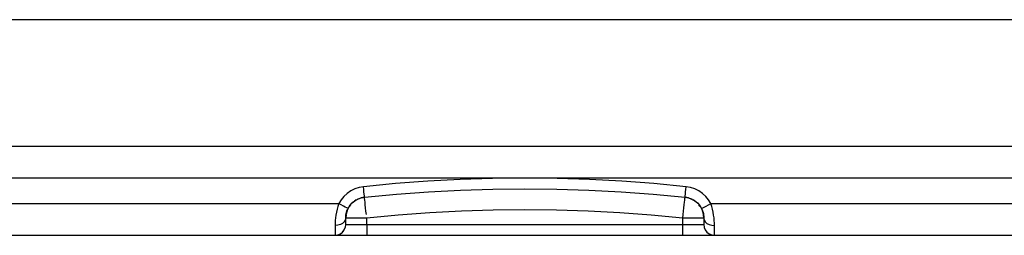
# Model space of a CAD drawing. Units: millimetres. Extents: x 1731 to 4197, y -2060 to -333.
# Drawn here: x 1984 to 2451, y -1668 to -1566 of the extents above; entities that cross this region are included whole.
import ezdxf

# ---------------------------------------------------------------- set-up
doc = ezdxf.new("R2010")
doc.units = ezdxf.units.MM
doc.layers.add('Model', color=7, linetype='Continuous', lineweight=30)

msp = doc.modelspace()

# ---------------------------------------------------------------- linework, layer by layer
at = {"layer": 'Model'}
for p, q in [((2551.48, -1565.72), (1895.48, -1565.72)), ((2551.48, -1625.72), (1895.48, -1625.72)), ((2223.48, -1640.72), (1895.48, -1640.72)), ((2146.9, -1644.75), (2144.83, -1645.12)), ((2162.18, -1643.3), (2146.9, -1644.75)), ((2147.04, -1646.03), (2146.9, -1644.75)), ((2177.48, -1642.17), (2162.18, -1643.3)), ((2192.8, -1641.36), (2177.48, -1642.17)), ((2208.14, -1640.88), (2192.8, -1641.36)), ((2223.48, -1640.72), (2208.14, -1640.88)), ((2238.82, -1640.88), (2223.48, -1640.72)), ((2551.48, -1640.72), (2223.48, -1640.72)), ((2254.15, -1641.36), (2238.82, -1640.88)), ((2269.48, -1642.17), (2254.15, -1641.36)), ((2284.78, -1643.3), (2269.48, -1642.17)), ((2300.05, -1644.75), (2284.78, -1643.3)), ((2299.91, -1646.03), (2300.05, -1644.75)), ((2302.13, -1645.12), (2300.05, -1644.75)), ((2137.63, -1649.3), (2136.29, -1650.93)), ((2139.19, -1647.88), (2137.63, -1649.3)), ((2140.93, -1646.7), (2139.19, -1647.88)), ((2142.82, -1645.77), (2140.93, -1646.7)), ((2144.83, -1645.12), (2142.82, -1645.77)), ((2147.17, -1647.23), (2147.04, -1646.03)), ((2147.27, -1648.26), (2147.17, -1647.23)), ((2147.36, -1649.05), (2147.27, -1648.26)), ((2147.41, -1649.55), (2147.36, -1649.05)), ((2147.43, -1649.72), (2162.6, -1648.28)), ((2162.6, -1648.28), (2177.79, -1647.16)), ((2177.79, -1647.16), (2193.01, -1646.36)), ((2193.01, -1646.36), (2208.24, -1645.88)), ((2208.24, -1645.88), (2223.48, -1645.72)), ((2223.48, -1645.72), (2238.71, -1645.88)), ((2238.71, -1645.88), (2253.94, -1646.36)), ((2253.94, -1646.36), (2269.16, -1647.16)), ((2269.16, -1647.16), (2284.36, -1648.28)), ((2284.36, -1648.28), (2299.53, -1649.72)), ((2299.54, -1649.55), (2299.6, -1649.05)), ((2299.6, -1649.05), (2299.68, -1648.26)), ((2299.68, -1648.26), (2299.79, -1647.23)), ((2299.79, -1647.23), (2299.91, -1646.03)), ((2304.13, -1645.77), (2302.13, -1645.12)), ((2306.02, -1646.7), (2304.13, -1645.77)), ((2307.76, -1647.88), (2306.02, -1646.7)), ((2309.32, -1649.3), (2307.76, -1647.88)), ((2310.67, -1650.93), (2309.32, -1649.3)), ((1843.48, -1652.72), (2135.18, -1652.72)), ((2134.75, -1654.06), (2134.39, -1655.43)), ((2135.18, -1652.72), (2134.75, -1654.06)), ((2136.29, -1650.93), (2135.18, -1652.72)), ((2136.33, -1653.32), (2135.18, -1652.72)), ((2137.4, -1653.88), (2136.33, -1653.32)), ((2138.31, -1654.36), (2137.4, -1653.88)), ((2139.61, -1655.03), (2140.49, -1653.65)), ((2140.81, -1653.29), (2140.2, -1654.1)), ((2140.49, -1653.65), (2141.58, -1652.43)), ((2142.05, -1652.04), (2141.3, -1652.74)), ((2141.58, -1652.43), (2142.85, -1651.4)), ((2143.51, -1651.02), (2142.61, -1651.59)), ((2142.85, -1651.4), (2144.28, -1650.59)), ((2145.19, -1650.26), (2144.1, -1650.69)), ((2144.28, -1650.59), (2145.82, -1650.02)), ((2147.43, -1649.72), (2145.72, -1650.06)), ((2145.82, -1650.02), (2147.43, -1649.72)), ((2147.43, -1649.72), (2147.41, -1649.55)), ((2147.44, -1649.87), (2147.43, -1649.72)), ((2147.49, -1650.32), (2147.44, -1649.87)), ((2147.57, -1651.05), (2147.49, -1650.32)), ((2147.67, -1652.05), (2147.57, -1651.05)), ((2147.8, -1653.27), (2147.67, -1652.05)), ((2147.95, -1654.69), (2147.8, -1653.27)), ((2299, -1654.69), (2299.15, -1653.27)), ((2299.15, -1653.27), (2299.28, -1652.05)), ((2299.28, -1652.05), (2299.39, -1651.05)), ((2299.39, -1651.05), (2299.46, -1650.32)), ((2299.46, -1650.32), (2299.51, -1649.87)), ((2299.51, -1649.87), (2299.53, -1649.72)), ((2299.53, -1649.72), (2299.54, -1649.55)), ((2299.53, -1649.72), (2301.14, -1650.02)), ((2301.23, -1650.06), (2299.53, -1649.72)), ((2301.14, -1650.02), (2302.67, -1650.59)), ((2302.85, -1650.69), (2301.77, -1650.26)), ((2302.67, -1650.59), (2304.1, -1651.4)), ((2304.34, -1651.59), (2303.44, -1651.02)), ((2304.1, -1651.4), (2305.38, -1652.43)), ((2305.66, -1652.74), (2304.9, -1652.04)), ((2305.38, -1652.43), (2306.47, -1653.65)), ((2306.75, -1654.1), (2306.14, -1653.29)), ((2306.47, -1653.65), (2307.34, -1655.03)), ((2308.64, -1654.36), (2309.56, -1653.88)), ((2309.56, -1653.88), (2310.63, -1653.32)), ((2310.63, -1653.32), (2311.77, -1652.72)), ((2311.77, -1652.72), (2310.67, -1650.93)), ((2312.2, -1654.06), (2311.77, -1652.72)), ((2311.77, -1652.72), (2603.48, -1652.72)), ((2312.57, -1655.44), (2312.2, -1654.06)), ((2133.85, -1658.17), (2133.67, -1659.51)), ((2134.08, -1656.8), (2133.85, -1658.17)), ((2134.39, -1655.43), (2134.08, -1656.8)), ((2139.02, -1654.72), (2138.31, -1654.36)), ((2138.64, -1657.88), (2138.48, -1659.66)), ((2138.48, -1659.66), (2138.53, -1658.63)), ((2138.53, -1658.63), (2138.61, -1658.05)), ((2138.61, -1658.05), (2138.72, -1657.46)), ((2139.13, -1656.12), (2138.66, -1657.79)), ((2138.72, -1657.46), (2138.88, -1656.85)), ((2138.88, -1656.85), (2139.08, -1656.24)), ((2139.46, -1654.96), (2139.02, -1654.72)), ((2139.08, -1656.24), (2139.33, -1655.63)), ((2139.81, -1654.72), (2139.17, -1656.03)), ((2139.33, -1655.63), (2139.61, -1655.03)), ((2139.61, -1655.03), (2139.46, -1654.96)), ((2148.12, -1656.26), (2147.95, -1654.69)), ((2148.29, -1657.94), (2148.12, -1656.26)), ((2163.44, -1658.25), (2148.48, -1659.66)), ((2178.42, -1657.14), (2163.44, -1658.25)), ((2193.43, -1656.35), (2178.42, -1657.14)), ((2208.45, -1655.88), (2193.43, -1656.35)), ((2223.48, -1655.72), (2208.45, -1655.88)), ((2238.5, -1655.88), (2223.48, -1655.72)), ((2253.52, -1656.35), (2238.5, -1655.88)), ((2268.53, -1657.14), (2253.52, -1656.35)), ((2283.52, -1658.25), (2268.53, -1657.14)), ((2298.48, -1659.66), (2283.52, -1658.25)), ((2298.48, -1659.66), (2298.66, -1657.94)), ((2298.66, -1657.94), (2298.84, -1656.26)), ((2298.84, -1656.26), (2299, -1654.69)), ((2307.79, -1656.03), (2307.14, -1654.72)), ((2307.34, -1655.03), (2307.49, -1654.96)), ((2307.34, -1655.03), (2307.63, -1655.63)), ((2307.49, -1654.96), (2307.93, -1654.72)), ((2307.63, -1655.63), (2307.87, -1656.24)), ((2308.3, -1657.79), (2307.82, -1656.12)), ((2307.87, -1656.24), (2308.08, -1656.86)), ((2307.93, -1654.72), (2308.64, -1654.36)), ((2308.08, -1656.86), (2308.23, -1657.47)), ((2308.23, -1657.47), (2308.35, -1658.06)), ((2308.48, -1659.66), (2308.31, -1657.89)), ((2308.35, -1658.06), (2308.42, -1658.63)), ((2308.42, -1658.63), (2308.48, -1659.66)), ((2312.87, -1656.83), (2312.57, -1655.44)), ((2313.11, -1658.19), (2312.87, -1656.83)), ((2313.28, -1659.53), (2313.11, -1658.19)), ((2133.5, -1662.02), (2133.48, -1663.14)), ((2134.77, -1663.02), (2133.48, -1663.14)), ((2133.48, -1663.14), (2133.48, -1664.48)), ((2133.56, -1660.8), (2133.5, -1662.02)), ((2133.67, -1659.51), (2133.56, -1660.8)), ((2135.98, -1662.67), (2134.77, -1663.02)), ((2137.01, -1662.12), (2135.98, -1662.67)), ((2137.81, -1661.4), (2137.01, -1662.12)), ((2138.31, -1660.56), (2137.81, -1661.4)), ((2138.48, -1659.66), (2138.31, -1660.56)), ((2138.35, -1663.74), (2138.48, -1662.72)), ((2138.48, -1660.73), (2138.48, -1659.66)), ((2138.63, -1659.66), (2138.48, -1659.66)), ((2138.48, -1661.58), (2138.48, -1660.73)), ((2138.48, -1662.21), (2138.48, -1661.58)), ((2138.48, -1662.59), (2138.48, -1662.21)), ((2138.48, -1662.72), (2138.48, -1662.59)), ((2138.63, -1662.72), (2138.48, -1662.72)), ((2139.08, -1659.66), (2138.63, -1659.66)), ((2139.08, -1662.72), (2138.63, -1662.72)), ((2139.82, -1659.66), (2139.08, -1659.66)), ((2139.82, -1662.72), (2139.08, -1662.72)), ((2140.82, -1659.66), (2139.82, -1659.66)), ((2140.82, -1662.72), (2139.82, -1662.72)), ((2142.05, -1659.66), (2140.82, -1659.66)), ((2142.05, -1662.72), (2140.82, -1662.72)), ((2143.48, -1659.66), (2142.05, -1659.66)), ((2143.48, -1662.72), (2142.05, -1662.72)), ((2145.06, -1659.66), (2143.48, -1659.66)), ((2145.06, -1662.72), (2143.48, -1662.72)), ((2146.74, -1659.66), (2145.06, -1659.66)), ((2146.74, -1662.72), (2145.06, -1662.72)), ((2148.48, -1659.66), (2146.74, -1659.66)), ((2148.48, -1662.72), (2146.74, -1662.72)), ((2148.48, -1662.72), (2148.48, -1659.66)), ((2298.48, -1662.72), (2148.48, -1662.72)), ((2148.48, -1662.72), (2148.48, -1664.01)), ((2298.48, -1662.72), (2298.48, -1659.66)), ((2300.21, -1659.66), (2298.48, -1659.66)), ((2298.48, -1664.01), (2298.48, -1662.72)), ((2300.21, -1662.72), (2298.48, -1662.72)), ((2301.9, -1659.66), (2300.21, -1659.66)), ((2301.9, -1662.72), (2300.21, -1662.72)), ((2303.48, -1659.66), (2301.9, -1659.66)), ((2303.48, -1662.72), (2301.9, -1662.72)), ((2304.9, -1659.66), (2303.48, -1659.66)), ((2304.9, -1662.72), (2303.48, -1662.72)), ((2306.14, -1659.66), (2304.9, -1659.66)), ((2306.14, -1662.72), (2304.9, -1662.72)), ((2307.14, -1659.66), (2306.14, -1659.66)), ((2307.14, -1662.72), (2306.14, -1662.72)), ((2307.87, -1659.66), (2307.14, -1659.66)), ((2307.87, -1662.72), (2307.14, -1662.72)), ((2308.32, -1659.66), (2307.87, -1659.66)), ((2308.32, -1662.72), (2307.87, -1662.72)), ((2308.48, -1659.66), (2308.32, -1659.66)), ((2308.48, -1662.72), (2308.32, -1662.72)), ((2308.48, -1659.66), (2308.65, -1660.56)), ((2308.48, -1659.66), (2308.48, -1660.73)), ((2308.48, -1660.73), (2308.48, -1661.58)), ((2308.48, -1661.58), (2308.48, -1662.21)), ((2308.48, -1662.21), (2308.48, -1662.59)), ((2308.48, -1662.59), (2308.48, -1662.72)), ((2308.48, -1662.72), (2308.6, -1663.74)), ((2308.65, -1660.56), (2309.15, -1661.4)), ((2309.15, -1661.4), (2309.94, -1662.12)), ((2309.94, -1662.12), (2310.98, -1662.67)), ((2310.98, -1662.67), (2312.18, -1663.02)), ((2312.18, -1663.02), (2313.48, -1663.14)), ((2313.4, -1660.81), (2313.28, -1659.53)), ((2313.46, -1662.02), (2313.4, -1660.81)), ((2313.48, -1663.14), (2313.46, -1662.02)), ((2313.48, -1664.48), (2313.48, -1663.14)), ((1843.48, -1667.72), (2133.48, -1667.72)), ((2133.48, -1664.48), (2133.48, -1665.62)), ((2133.48, -1665.62), (2133.48, -1666.53)), ((2133.48, -1666.53), (2133.48, -1667.19)), ((2133.48, -1667.19), (2133.48, -1667.59)), ((2133.48, -1667.72), (2134.77, -1667.55)), ((2133.48, -1667.59), (2133.48, -1667.72)), ((2133.48, -1667.72), (2133.66, -1667.72)), ((2133.66, -1667.72), (2134.21, -1667.72)), ((2134.21, -1667.72), (2135.11, -1667.72)), ((2134.6, -1667.59), (2134.77, -1667.55)), ((2134.77, -1667.55), (2135.98, -1667.05)), ((2134.77, -1667.55), (2135.65, -1667.22)), ((2135.11, -1667.72), (2136.34, -1667.72)), ((2135.65, -1667.22), (2135.98, -1667.05)), ((2135.98, -1667.05), (2137.01, -1666.26)), ((2135.98, -1667.05), (2136.6, -1666.63)), ((2136.34, -1667.72), (2137.87, -1667.72)), ((2136.6, -1666.63), (2137.01, -1666.26)), ((2137.01, -1666.26), (2137.81, -1665.22)), ((2137.01, -1666.26), (2137.39, -1665.84)), ((2137.39, -1665.84), (2137.81, -1665.22)), ((2137.81, -1665.22), (2138.31, -1664.01)), ((2137.81, -1665.22), (2137.99, -1664.89)), ((2137.87, -1667.72), (2139.66, -1667.72)), ((2137.99, -1664.89), (2138.31, -1664.01)), ((2138.31, -1664.01), (2138.35, -1663.74)), ((2138.31, -1664.01), (2138.36, -1663.83)), ((2139.66, -1667.72), (2141.67, -1667.72)), ((2141.67, -1667.72), (2143.84, -1667.72)), ((2143.84, -1667.72), (2146.13, -1667.72)), ((2146.13, -1667.72), (2148.48, -1667.72)), ((2148.48, -1664.01), (2148.48, -1665.22)), ((2148.48, -1665.22), (2148.48, -1666.26)), ((2148.48, -1666.26), (2148.48, -1667.05)), ((2148.48, -1667.05), (2148.48, -1667.55)), ((2148.48, -1667.55), (2148.48, -1667.72)), ((2148.48, -1667.72), (2298.48, -1667.72)), ((2298.48, -1665.22), (2298.48, -1664.01)), ((2298.48, -1666.26), (2298.48, -1665.22)), ((2298.48, -1667.05), (2298.48, -1666.26)), ((2298.48, -1667.55), (2298.48, -1667.05)), ((2298.48, -1667.72), (2298.48, -1667.55)), ((2298.48, -1667.72), (2300.82, -1667.72)), ((2300.82, -1667.72), (2303.11, -1667.72)), ((2303.11, -1667.72), (2305.29, -1667.72)), ((2305.29, -1667.72), (2307.29, -1667.72)), ((2307.29, -1667.72), (2309.08, -1667.72)), ((2308.6, -1663.74), (2308.65, -1664.01)), ((2308.6, -1663.83), (2308.65, -1664.01)), ((2308.65, -1664.01), (2308.97, -1664.89)), ((2308.65, -1664.01), (2309.15, -1665.22)), ((2308.97, -1664.89), (2309.15, -1665.22)), ((2309.08, -1667.72), (2310.61, -1667.72)), ((2309.15, -1665.22), (2309.56, -1665.84)), ((2309.15, -1665.22), (2309.94, -1666.26)), ((2309.56, -1665.84), (2309.94, -1666.26)), ((2309.94, -1666.26), (2310.35, -1666.63)), ((2309.94, -1666.26), (2310.98, -1667.05)), ((2310.35, -1666.63), (2310.98, -1667.05)), ((2310.61, -1667.72), (2311.84, -1667.72)), ((2310.98, -1667.05), (2311.3, -1667.22)), ((2310.98, -1667.05), (2312.18, -1667.55)), ((2311.3, -1667.22), (2312.18, -1667.55)), ((2311.84, -1667.72), (2312.74, -1667.72)), ((2312.18, -1667.55), (2312.36, -1667.59)), ((2312.18, -1667.55), (2313.48, -1667.72)), ((2312.74, -1667.72), (2313.29, -1667.72)), ((2313.29, -1667.72), (2313.48, -1667.72)), ((2313.48, -1665.62), (2313.48, -1664.48)), ((2313.48, -1666.53), (2313.48, -1665.62)), ((2313.48, -1667.19), (2313.48, -1666.53)), ((2313.48, -1667.59), (2313.48, -1667.19)), ((2313.48, -1667.72), (2313.48, -1667.59)), ((2313.48, -1667.72), (2603.48, -1667.72))]:
    msp.add_line(p, q, dxfattribs=at)

doc.saveas('drawing.dxf')
